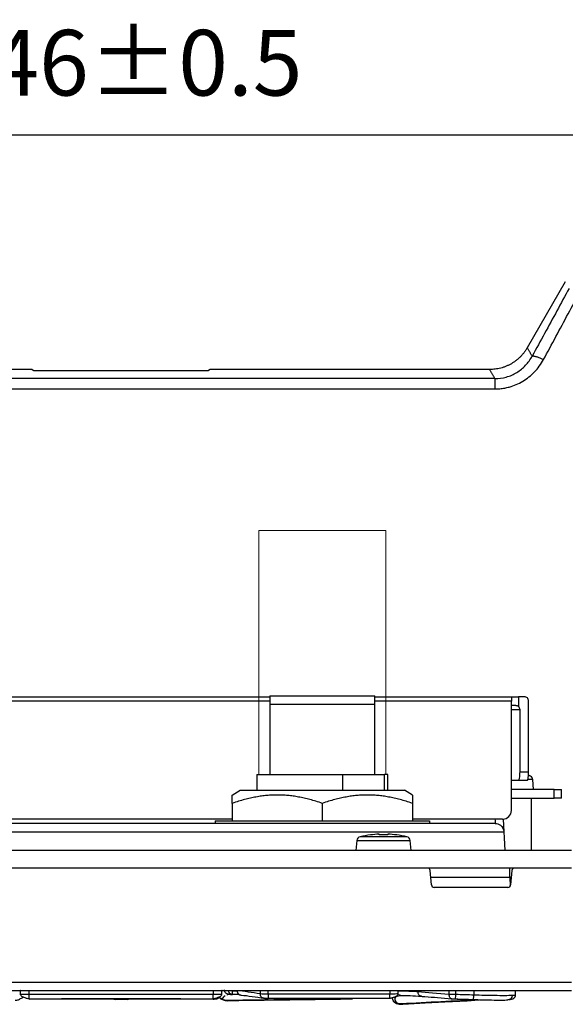
# Model space of a CAD drawing. Units: millimetres. Extents: x -891 to 3, y 0 to 630.
# Drawn here: x -713 to -651, y 434 to 547 of the extents above; entities that cross this region are included whole.
import ezdxf

# ---------------------------------------------------------------- set-up
doc = ezdxf.new("R2010")
doc.units = ezdxf.units.MM
doc.header["$LTSCALE"] = 3
doc.layers.get('0').update_dxf_attribs({"lineweight": 25})
doc.layers.add('1', color=4, linetype='Continuous', lineweight=15)
doc.styles.get("Standard").update_dxf_attribs({"font": 'txt.shx', "bigfont": 'extfont.shx'})
doc.dimstyles.new('FURUNO$0', dxfattribs={"dimtxt": 2.5, "dimasz": 2.5, "dimexe": 1, "dimexo": 1, "dimgap": 1.5, "dimtad": 3, "dimdec": 4, "dimdsep": 46, "dimtxsty": 'Standard', "dimblk": 'OPEN30', "dimcen": 0, "dimclrd": 256, "dimclre": 256, "dimclrt": 4, "dimadec": 4, "dimazin": 2, "dimtm": 1e-09, "dimtfac": 0.8, "dimtdec": 4, "dimtmove": 0, "dimatfit": 0, "dimldrblk": 'OPEN30', "dimfxl": 0, "dimtvp": 1, "dimtolj": 1, "dimarcsym": 0})

# ---------------------------------------------------------------- blocks, each defined once
blk = doc.blocks.new('_Open30')
at = {"color": 0, "lineweight": -2}
for p, q in [((-1, 0.268), (0, 0)), ((0, 0), (-1, -0.268)), ((0, 0), (-1, 0))]:
    blk.add_line(p, q, dxfattribs=at)
blk = doc.blocks.new('*D61')
at = {"layer": '1', "lineweight": -2, "transparency": 16777216}
for p, q in [((-774.68, 512.07), (-774.68, 536.39)), ((-628.68, 512.07), (-628.68, 536.39)), ((-767.18, 533.39), (-636.18, 533.39))]:
    blk.add_line(p, q, dxfattribs=at)
at = {"layer": 'Defpoints', "color": 0, "transparency": 16777216}
for p in [(-628.68, 533.39), (-774.68, 509.07), (-628.68, 509.07)]:
    blk.add_point(p, dxfattribs=at)
at = {"layer": '1', "lineweight": -2, "transparency": 16777216, "xscale": 7.5, "yscale": 7.5, "zscale": 7.5, "rotation": 180}
blk.add_blockref('_Open30', (-774.68, 533.39), dxfattribs=at)
at = {"layer": '1', "lineweight": -2, "transparency": 16777216, "xscale": 7.5, "yscale": 7.5, "zscale": 7.5}
blk.add_blockref('_Open30', (-628.68, 533.39), dxfattribs=at)
at = {"layer": '1', "color": 4, "transparency": 16777216, "insert": (-701.68, 541.64), "char_height": 7.5, "attachment_point": 5}
blk.add_mtext('\\A1;146%%p0.5', dxfattribs=at)

msp = doc.modelspace()

# ---------------------------------------------------------------- linework, layer by layer
for p, q in [((-650.89597, 516.58791), (-655.24191, 509.06053)), ((-711.85371, 506.57422), (-743.80644, 506.57422)), ((-711.85371, 506.57422), (-711.67738, 506.46912)), ((-691.50105, 506.57422), (-691.67738, 506.46912)), ((-659.54833, 506.57422), (-691.50105, 506.57422)), ((-711.67738, 506.46912), (-691.67738, 506.46912)), ((-746.29386, 469.17422), (-684.67848, 469.17422)), ((-684.67848, 468.67422), (-746.29386, 468.67422)), ((-684.67737, 469.27422), (-684.67737, 468.27422)), ((-684.67737, 469.27422), (-672.67737, 469.27422)), ((-684.67737, 468.27422), (-684.67737, 460.27422)), ((-678.67737, 468.27422), (-684.67737, 468.27422)), ((-678.67737, 468.27422), (-684.67737, 468.27422)), ((-672.67737, 468.27422), (-678.67737, 468.27422)), ((-672.67737, 468.27422), (-678.67737, 468.27422)), ((-672.67804, 469.17422), (-657.06087, 469.17422)), ((-657.06087, 468.67422), (-672.67804, 468.67422)), ((-672.67737, 468.27422), (-672.67737, 469.27422)), ((-672.67737, 460.27422), (-672.67737, 468.27422)), ((-657.06087, 469.17422), (-657.06087, 468.67422)), ((-657.06087, 469.17422), (-656.23452, 469.17422)), ((-657.06087, 456.17422), (-657.06087, 468.67422)), ((-656.23452, 469.17422), (-656.23452, 468.04166)), ((-655.58366, 469.17422), (-656.23452, 469.17422)), ((-655.09126, 460.57422), (-655.09126, 468.67422)), ((-656.07607, 467.67422), (-657.06101, 467.67422)), ((-656.55818, 468.17422), (-657.00162, 468.17422)), ((-656.07607, 460.57422), (-656.07607, 467.67422)), ((-656.07607, 460.57422), (-655.09126, 460.57422)), ((-686.17737, 460.27422), (-686.17737, 458.47422)), ((-686.17737, 460.27422), (-676.32303, 460.27422)), ((-676.32303, 458.47422), (-676.32303, 460.27422)), ((-676.32303, 460.27422), (-671.55648, 460.27422)), ((-671.55648, 458.47422), (-671.55648, 460.27422)), ((-671.17737, 460.27422), (-671.55648, 460.27422)), ((-671.17737, 458.47422), (-671.17737, 460.27422)), ((-656.24971, 459.57422), (-657.06091, 459.57422)), ((-655.26491, 459.57422), (-656.24971, 459.57422)), ((-654.62764, 459.7203), (-655.17451, 459.7203)), ((-655.1066, 460.16331), (-655.0107, 460.16331)), ((-654.52737, 458.57422), (-654.62764, 459.7203)), ((-688.97737, 457.92973), (-688.07078, 458.47422)), ((-688.07078, 458.47422), (-678.67737, 458.47422)), ((-678.67737, 458.47422), (-669.28395, 458.47422)), ((-668.37737, 457.93027), (-669.28395, 458.47422)), ((-652.15226, 458.57422), (-657.06085, 458.57422)), ((-652.15226, 458.57422), (-651.3259, 458.57422)), ((-652.15226, 457.57422), (-652.15226, 458.57422)), ((-651.3259, 457.57422), (-651.3259, 458.57422)), ((-688.97737, 456.97422), (-688.97737, 454.97422)), ((-678.67737, 456.97422), (-678.67737, 454.97422)), ((-668.37737, 456.97422), (-668.37737, 454.97422)), ((-657.06077, 457.57422), (-652.15226, 457.57422)), ((-654.75297, 451.57424), (-654.75297, 457.57422)), ((-651.3259, 457.57422), (-652.15226, 457.57422)), ((-688.97815, 455.17422), (-745.29386, 455.17422)), ((-690.92213, 454.97422), (-666.4326, 454.97422)), ((-690.92213, 454.97422), (-690.92213, 454.67422)), ((-658.06087, 455.17422), (-668.37754, 455.17422)), ((-666.4326, 454.97422), (-666.4326, 454.67422)), ((-657.77683, 451.57422), (-657.97191, 455.17819)), ((-745.42796, 453.72656), (-657.92678, 453.72656)), ((-658.92468, 454.67422), (-744.43005, 454.67422)), ((-674.72711, 452.7203), (-674.82738, 451.57422)), ((-674.72711, 452.7203), (-671.67738, 452.7203)), ((-669.01072, 453.16331), (-674.34404, 453.16331)), ((-673.17738, 453.37676), (-673.17738, 453.36588)), ((-672.17738, 453.36588), (-672.17738, 453.45264)), ((-671.67738, 452.7203), (-668.62765, 452.7203)), ((-671.17738, 453.45264), (-671.17738, 453.36588)), ((-670.17738, 453.37676), (-670.17738, 453.36588)), ((-668.52738, 451.57422), (-668.62765, 452.7203)), ((-650.17739, 451.57422), (-753.17737, 451.57422)), ((-666.64474, 449.57422), (-736.70999, 449.57422)), ((-656.71145, 449.57422), (-666.64612, 449.57422)), ((-666.20133, 447.64808), (-666.34588, 449.30037)), ((-657.23036, 448.54805), (-657.23036, 449.57422)), ((-657.00885, 449.30037), (-657.15341, 447.64808)), ((-650.17737, 449.57422), (-656.70999, 449.57422)), ((-666.28088, 448.54805), (-657.23036, 448.54805)), ((-657.23036, 448.54805), (-657.19448, 447.52074)), ((-657.45227, 447.37422), (-665.90247, 447.37422)), ((-650.17737, 436.48707), (-753.17737, 436.48707)), ((-753.17737, 435.57422), (-650.17737, 435.57422)), ((-713.20721, 435.57426), (-713.20721, 435.07853)), ((-712.20822, 435.11107), (-712.20822, 435.57424)), ((-707.68738, 434.65024), (-707.68736, 434.65211)), ((-702.17737, 434.57422), (-702.37737, 434.57422)), ((-702.17737, 434.57422), (-702.17737, 434.65893)), ((-701.17737, 434.57422), (-702.17737, 434.57422)), ((-701.17737, 434.6589), (-701.17737, 434.57422)), ((-700.97737, 434.57422), (-701.17737, 434.57422)), ((-695.66737, 434.65211), (-695.66736, 434.65024)), ((-691.14652, 435.57424), (-691.14652, 435.11107)), ((-690.14753, 435.10493), (-690.14753, 435.57425)), ((-688.92965, 435.13898), (-688.93158, 435.53891)), ((-688.44472, 435.57423), (-688.44472, 435.56466)), ((-688.41437, 435.57422), (-688.41437, 435.5649)), ((-685.76626, 435.57423), (-685.76626, 435.19301)), ((-684.88701, 435.16902), (-684.88701, 435.57424)), ((-670.96006, 435.57424), (-670.96006, 435.17367)), ((-669.99, 435.12546), (-669.99, 435.57426)), ((-664.16526, 435.1369), (-664.16526, 435.57424)), ((-663.41812, 435.11696), (-663.41812, 435.57423)), ((-661.34293, 435.57427), (-661.34293, 435.05642)), ((-656.57737, 435.0555), (-656.57737, 435.57424))]:
    msp.add_line(p, q)
for centre, radius, start, end in [((-655.12573, 459.67672), 0.5, 5, 76.6994257), ((-658.06087, 456.17422), 1, 270, 0), ((-674.22901, 452.67672), 0.5, 103.3005743, 175), ((-671.67738, 441.88303), 11.59119, 97.4354188, 103.3005743), ((-671.67738, 441.88303), 11.5804, 92.4745941, 97.4423853), ((-671.67738, 441.88303), 11.49373, 87.5067327, 92.4932673), ((-671.67738, 441.88303), 11.5804, 82.5576147, 87.5254059), ((-671.67738, 441.88303), 11.59119, 76.6994257, 82.5645812), ((-669.12575, 452.67672), 0.5, 5, 76.6994257), ((-666.64474, 449.27422), 0.3, 5, 90), ((-657.23036, 448.57422), 1, 70.0845027, 90), ((-656.70999, 449.27422), 0.3, 90, 175), ((-665.90247, 447.67422), 0.3, 185, 270), ((-657.45227, 447.67422), 0.3, 270, 355), ((-702.37737, 434.87422), 0.3, 226.1475292, 270), ((-700.97737, 434.87422), 0.3, 270, 313.6654955)]:
    msp.add_arc(centre, radius, start, end)
for centre, major_axis, ratio, start_param, end_param in [((-655.58366, 468.67422), (0, 0.5), 0.984807753, 4.71238898, 6.283185307), ((-656.56847, 467.67422), (0, -0.5), 0.984807753, 1.570796327, 2.396283188), ((-656.24971, 460.57422), (0, -1), 0.173648178, 0, 1.570796327), ((-655.26491, 460.57422), (0, 1), 0.173648178, 3.141592654, 4.71238898), ((-657.23036, 448.57422), (0.99939, 0.0349), 0.026161013, 4.711475418, 4.868425392)]:
    msp.add_ellipse(centre, major_axis=major_axis, ratio=ratio, start_param=start_param, end_param=end_param)
for points, degree in [([(-650.46786, 515.84636), (-650.9291, 514.99266), (-651.85659, 513.28039), (-653.2628, 510.69735), (-654.21005, 508.96596), (-654.68612, 508.09791)], 3), ([(-653.39421, 507.6996), (-652.91818, 508.5777), (-651.97085, 510.32946), (-650.56471, 512.94252), (-649.63713, 514.67494), (-649.17592, 515.53854)], 3), ([(-654.68612, 508.09791), (-655.24191, 509.06053)], 1), ([(-659.54832, 506.57422), (-658.94751, 505.53354)], 1), ([(-658.94751, 505.53354), (-744.40725, 505.53354)], 1), ([(-744.40728, 504.35072), (-658.94748, 504.35072)], 1), ([(-713.19072, 435.59181), (-713.20387, 435.59761), (-713.21725, 435.60298), (-713.23086, 435.60793)], 3), ([(-690.12387, 435.60793), (-690.13748, 435.60298), (-690.15086, 435.59761), (-690.16401, 435.59181)], 3), ([(-689.37412, 435.15109), (-689.50089, 435.15037), (-689.75396, 435.25805), (-689.8592, 435.51972), (-689.85917, 435.65108)], 3), ([(-691.14652, 435.11107), (-698.16706, 435.13009), (-705.18767, 435.13009), (-712.20822, 435.11107)], 3), ([(-712.20631, 434.61334), (-705.18704, 434.63237), (-698.1677, 434.63237), (-691.14842, 434.61334)], 3), ([(-690.07673, 434.62495), (-690.00881, 434.80165), (-689.91627, 434.93339), (-689.79924, 435.02085)], 3), ([(-689.60848, 435.11795), (-689.53668, 435.14034), (-689.45855, 435.15136), (-689.37412, 435.15109)], 3), ([(-675.26706, 434.6304), (-680.03117, 434.56143), (-684.80159, 434.49683), (-689.57361, 434.45098)], 3), ([(-689.56954, 434.44212), (-675.25007, 434.63024)], 1), ([(-689.37412, 435.15109), (-689.24109, 435.15063), (-689.09282, 435.14652), (-688.92965, 435.13898)], 3), ([(-688.93158, 435.53892), (-688.76521, 435.53972), (-688.59884, 435.5405), (-688.43247, 435.54126)], 3), ([(-685.76626, 435.19301), (-686.74751, 435.36017), (-687.63244, 435.48669), (-688.41436, 435.5649)], 3), ([(-687.93254, 435.0636), (-687.16214, 434.98564), (-686.29129, 434.86039), (-685.32643, 434.6953)], 3), ([(-684.88701, 435.16902), (-685.06585, 435.16876), (-685.4233, 435.17311), (-685.68057, 435.18565), (-685.76626, 435.19301)], 3), ([(-685.32643, 434.6953), (-685.39856, 434.69134), (-685.47055, 434.70871), (-685.53426, 434.74379)], 3), ([(-670.96006, 435.17367), (-675.60104, 435.18385), (-680.24397, 435.18217), (-684.88701, 435.16902)], 3), ([(-670.71557, 434.76678), (-670.55595, 434.34391)], 1), ([(-670.16321, 434.19416), (-670.47544, 434.62572), (-670.43567, 434.90595), (-669.98598, 434.9924)], 3), ([(-669.98598, 434.9924), (-669.87335, 435.01406), (-669.75271, 435.02507), (-669.62445, 435.02599)], 3), ([(-669.72241, 435.02324), (-669.71479, 435.03521)], 1), ([(-660.70585, 434.47038), (-663.60169, 434.39781), (-666.6, 434.20969), (-669.63335, 434.05606)], 3), ([(-669.62442, 435.02599), (-669.62443, 435.02599), (-669.62444, 435.02599), (-669.62445, 435.02599)], 3), ([(-669.62442, 435.02599), (-669.62431, 435.02599), (-669.6242, 435.02599), (-669.62408, 435.02599)], 3), ([(-667.74093, 435.42531), (-667.8001, 435.42952), (-667.85865, 435.43361), (-667.91658, 435.43757)], 3), ([(-667.63842, 435.07777), (-667.70644, 435.16962), (-667.74437, 435.29719), (-667.74093, 435.42531)], 3), ([(-664.16526, 435.1369), (-665.50551, 435.25586), (-666.7135, 435.35376), (-667.74093, 435.42531)], 3), ([(-667.34761, 434.92595), (-667.45696, 434.9225), (-667.56537, 434.9791), (-667.6384, 435.07774)], 3), ([(-667.34761, 434.92595), (-667.21449, 434.91643), (-667.07824, 434.90645), (-666.93898, 434.89601)], 3), ([(-666.93898, 434.89601), (-666.0353, 434.82827), (-665.00476, 434.74135), (-663.87787, 434.63867)], 3), ([(-663.87787, 434.63867), (-663.95965, 434.63292), (-664.11881, 434.73582), (-664.17299, 435.00278), (-664.16526, 435.1369)], 3), ([(-663.41812, 435.11696), (-663.68, 435.11997), (-663.95538, 435.12734), (-664.16526, 435.1369)], 3), ([(-663.87787, 434.63867), (-663.7733, 434.62914), (-663.6361, 434.62181), (-663.50563, 434.6188)], 3), ([(-663.50563, 434.6188), (-663.48654, 434.60741), (-663.44443, 434.70514), (-663.42122, 434.9792), (-663.41812, 435.11696)], 3), ([(-663.50563, 434.6188), (-662.81969, 434.60302), (-662.13535, 434.58291), (-661.45298, 434.55847)], 3), ([(-663.48871, 434.62368), (-661.43246, 434.5632)], 1), ([(-661.34293, 435.05642), (-662.0328, 435.08094), (-662.72465, 435.10112), (-663.41812, 435.11696)], 3), ([(-661.45298, 434.55847), (-661.42986, 434.54699), (-661.37795, 434.6446), (-661.34772, 434.91866), (-661.34293, 435.05642)], 3), ([(-656.97963, 435.00871), (-656.97773, 434.73188), (-657.22661, 434.48584), (-657.48326, 434.51083)], 3), ([(-656.57733, 435.05518), (-656.57776, 435.03729), (-656.71655, 435.02117), (-656.97963, 435.00871)], 3), ([(-669.60007, 434.03445), (-665.5451, 434.27913), (-661.64482, 434.43931)], 2)]:
    msp.add_open_spline(points, degree=degree)
for points, weights in [([(-655.24191, 509.06053), (-656.67738, 506.57422), (-659.54832, 506.57422)], [1, 0.867601031528, 1]), ([(-654.68613, 508.09789), (-654.45585, 508.25057), (-653.39421, 507.6996)], [1, 0.780036670474, 1]), ([(-658.94748, 505.53354), (-658.94748, 505.41939), (-658.94748, 504.35072)], [1, 0.808434228354, 1]), ([(-688.97737, 456.97422), (-688.97737, 457.92973), (-688.97737, 457.93027)], [1.22529204618, 1.32001116707, 1.32006868085]), ([(-678.67737, 456.97422), (-683.82737, 458.75824), (-688.97737, 456.97422)], [1.22529204618, 1.4148453854, 1.22529204618]), ([(-668.37737, 456.97422), (-673.52737, 458.75824), (-678.67737, 456.97422)], [1.22529204618, 1.4148453854, 1.22529204618]), ([(-668.37737, 457.93027), (-668.37737, 457.92973), (-668.37737, 456.97422)], [1.32006868085, 1.3200111674, 1.22529204618]), ([(-688.20574, 435.14233), (-688.56769, 435.14073), (-688.92965, 435.13898)], [0.999911408396, 0.99991196078, 0.999912553039])]:
    msp.add_rational_spline(points, weights, degree=2)
for points, knots in [([(-658.9475, 505.53354), (-658.94749, 505.53354), (-658.50909, 505.53271), (-657.62641, 505.6519), (-656.61431, 506.09451), (-655.90362, 506.59687), (-655.43065, 507.0394), (-655.01342, 507.53999), (-654.79657, 507.90962), (-654.68612, 508.0979)], [0, 0, 0, 0, 0.000003019, 0.248779483, 0.497497751, 0.621492689, 0.747924383, 0.871602524, 1, 1, 1, 1]), ([(-658.94748, 504.35072), (-658.75674, 504.35575), (-658.38122, 504.36566), (-657.83163, 504.44346), (-656.92906, 504.64746), (-655.70355, 505.16834), (-654.58835, 506.06486), (-653.8418, 506.94505), (-653.54563, 507.44433), (-653.39421, 507.6996)], [0, 0, 0, 0, 0.083493566, 0.164376442, 0.242616816, 0.488911549, 0.741026406, 0.86759831, 1, 1, 1, 1]), ([(-657.06087, 468.04166), (-657.06087, 468.07699), (-657.05857, 468.10665), (-657.04626, 468.14998), (-657.03602, 468.16419), (-657.01569, 468.17297), (-657.00898, 468.17422), (-657.00162, 468.17422)], [0, 0, 0, 0, 0.414389086, 0.414389086, 0.829394425, 0.829394425, 1, 1, 1, 1]), ([(-656.55818, 468.17422), (-656.51299, 468.17422), (-656.46501, 468.16676), (-656.37195, 468.1362), (-656.32567, 468.11266), (-656.26686, 468.07009), (-656.25023, 468.05638), (-656.23452, 468.04166)], [0, 0, 0, 0, 0.414384959, 0.414384959, 0.82935855, 0.82935855, 1, 1, 1, 1]), ([(-658.94587, 455.17422), (-658.93365, 455.06023), (-658.90653, 454.79195), (-658.90814, 454.67422), (-658.92468, 454.67422)], [0.3111283582, 0.3111283582, 0.3111283582, 0.3111283582, 0.5714285714, 1, 1, 1, 1]), ([(-658.92468, 454.67422), (-658.70792, 454.67422), (-658.20143, 454.50381), (-657.9419, 454.01539), (-657.92678, 453.72656)], [0, 0, 0, 0, 0.428571429, 1, 1, 1, 1]), ([(-688.44472, 435.59657), (-688.44716, 435.53578), (-688.433, 435.41886), (-688.34902, 435.25349), (-688.21788, 435.13747), (-688.10885, 435.09042), (-688.05445, 435.07785), (-688.04873, 435.07663)], [0, 0, 0, 0, 0.247227291, 0.504551603, 0.763321577, 0.975218047, 1, 1, 1, 1]), ([(-713.278, 434.62495), (-713.26465, 434.59021), (-713.31507, 434.52737), (-713.5321, 434.46332), (-713.69819, 434.45018), (-713.78113, 434.45098)], [0, 0, 0, 0, 0.428571429, 0.714285714, 1, 1, 1, 1]), ([(-712.86659, 434.84416), (-712.89579, 434.80265), (-713.00777, 434.68533), (-713.16841, 434.62785), (-713.278, 434.62495)], [0, 0, 0, 0, 0.31881617, 1, 1, 1, 1]), ([(-712.20822, 435.11107), (-712.40575, 435.1108), (-712.7992, 435.11604), (-713.14474, 435.13565), (-713.2052, 435.15065), (-713.20506, 435.1566)], [0, 0, 0, 0, 0.376553778, 0.753107557, 1, 1, 1, 1]), ([(-713.20504, 435.15628), (-713.20475, 435.12946), (-713.18936, 435.07601), (-713.12177, 434.99529), (-713.01245, 434.91728), (-712.87098, 434.84405), (-712.70696, 434.77798), (-712.53287, 434.72189), (-712.36141, 434.6766), (-712.25668, 434.65416), (-712.20663, 434.64476)], [0, 0, 0, 0, 0.134089078, 0.267394613, 0.399481476, 0.529215357, 0.655115631, 0.776235121, 0.891513372, 1, 1, 1, 1]), ([(-712.20662, 434.64441), (-712.20678, 434.67368), (-712.20727, 434.78996), (-712.20789, 434.99206), (-712.20822, 435.11107)], [0, 0, 0, 0, 0.409908566, 1, 1, 1, 1]), ([(-712.20663, 434.64476), (-711.40902, 434.64692), (-710.02919, 434.65023), (-708.24482, 434.65357), (-706.86264, 434.65562), (-705.65717, 434.65705), (-704.44885, 434.6581), (-703.22855, 434.65878), (-701.93851, 434.65909), (-700.58357, 434.65896), (-699.1967, 434.65831), (-697.83431, 434.6572), (-696.21277, 434.65532), (-693.98021, 434.65171), (-692.19845, 434.6476), (-691.14811, 434.64476)], [0, 0, 0, 0, 0.113626915, 0.1965712, 0.254202833, 0.310531617, 0.368303559, 0.426339278, 0.484374998, 0.552083338, 0.619363361, 0.68194903, 0.746169853, 0.850368235, 1, 1, 1, 1]), ([(-707.89209, 434.65226), (-707.86918, 434.64815), (-707.79936, 434.63711), (-707.7323, 434.63143), (-707.68779, 434.62982)], [0, 0, 0, 0, 0.326800914, 1, 1, 1, 1]), ([(-695.66695, 434.62982), (-695.62244, 434.63143), (-695.5556, 434.63709), (-695.48603, 434.64808), (-695.46335, 434.65214)], [0, 0, 0, 0, 0.675478073, 1, 1, 1, 1]), ([(-691.14842, 434.61334), (-691.1483, 434.59823), (-691.1477, 434.71379), (-691.14684, 434.99206), (-691.14652, 435.11107)], [0, 0, 0, 0, 0.571428571, 1, 1, 1, 1]), ([(-691.14842, 434.61334), (-691.07435, 434.61314), (-690.92642, 434.61594), (-690.72774, 434.63017), (-690.62132, 434.65428), (-690.66287, 434.67272), (-690.70999, 434.68066)], [0, 0, 0, 0, 0.214285714, 0.428571429, 0.714285714, 1, 1, 1, 1]), ([(-691.14811, 434.64372), (-691.09803, 434.65302), (-690.99324, 434.6754), (-690.82162, 434.72112), (-690.64794, 434.77822), (-690.48386, 434.84451), (-690.34211, 434.91785), (-690.23336, 434.99571), (-690.16385, 435.07594), (-690.14807, 435.12944), (-690.14759, 435.15628)], [0, 0, 0, 0, 0.108514047, 0.223860808, 0.34504434, 0.471027011, 0.60049283, 0.732474003, 0.865993255, 1, 1, 1, 1]), ([(-690.14758, 435.15659), (-690.14753, 435.15519), (-690.15757, 435.14472), (-690.30505, 435.12796), (-690.70247, 435.11368), (-690.99837, 435.11087), (-691.14652, 435.11107)], [0, 0, 0, 0, 0.058423197, 0.435053918, 0.717526959, 1, 1, 1, 1]), ([(-690.70999, 434.68066), (-690.61394, 434.68508), (-690.51747, 434.72649), (-690.4414, 434.79652), (-690.44129, 434.79663)], [0, 0, 0, 0, 0.998492689, 1, 1, 1, 1]), ([(-690.45763, 434.79618), (-690.42507, 434.75621), (-690.34716, 434.68217), (-690.19533, 434.58276), (-690.00644, 434.49966), (-689.78609, 434.43954), (-689.643, 434.42434), (-689.57082, 434.42273)], [0, 0, 0, 0, 0.181154062, 0.364427935, 0.566552073, 0.781320299, 1, 1, 1, 1]), ([(-690.07673, 434.62495), (-690.14979, 434.62689), (-690.29085, 434.6611), (-690.40652, 434.74763), (-690.45158, 434.79805)], [0, 0, 0, 0, 0.517774605, 1, 1, 1, 1]), ([(-689.57361, 434.45098), (-689.63581, 434.45038), (-689.76001, 434.45728), (-690.00969, 434.50729), (-690.09453, 434.57864), (-690.07673, 434.62495)], [0, 0, 0, 0, 0.214285714, 0.428571429, 1, 1, 1, 1]), ([(-688.92965, 435.13898), (-688.92967, 435.13898), (-688.92969, 435.13898), (-688.98795, 435.13842), (-689.04743, 435.14966), (-689.15292, 435.19012), (-689.20114, 435.21842), (-689.28471, 435.28958), (-689.32084, 435.33386), (-689.37195, 435.42302), (-689.38995, 435.46747), (-689.40654, 435.53293), (-689.41038, 435.55307), (-689.41301, 435.57338)], [0, 0, 0, 0, 0.000083401, 0.000083401, 0.25239131, 0.25239131, 0.484448547, 0.484448547, 0.71954544, 0.71954544, 0.915544581, 0.915544581, 1, 1, 1, 1]), ([(-689.01185, 435.57325), (-689.00853, 435.56955), (-689.00491, 435.56613), (-688.9914, 435.55557), (-688.98028, 435.5498), (-688.95691, 435.54147), (-688.94419, 435.53886), (-688.93158, 435.53891)], [0, 0, 0, 0, 0.166196121, 0.166196121, 0.576122888, 0.576122888, 1, 1, 1, 1]), ([(-688.41436, 435.5649), (-688.41436, 435.56488), (-688.41436, 435.56486), (-688.41502, 435.51129), (-688.40684, 435.45708), (-688.37725, 435.36217), (-688.35748, 435.31966), (-688.30355, 435.2354), (-688.2666, 435.19437), (-688.21671, 435.15582), (-688.2089, 435.15017), (-688.15211, 435.11167), (-688.09636, 435.08758), (-688.00433, 435.06677), (-687.96825, 435.06292), (-687.93258, 435.0636), (-687.93256, 435.0636), (-687.93254, 435.0636)], [0, 0, 0, 0, 0.000075688, 0.000075688, 0.202843393, 0.202843393, 0.37845978, 0.37845978, 0.588457854, 0.588457854, 0.625779027, 0.625779027, 0.85833363, 0.85833363, 0.999924312, 0.999924312, 1, 1, 1, 1]), ([(-685.53426, 434.74379), (-685.57517, 434.7663), (-685.70857, 434.87235), (-685.77161, 435.05854), (-685.76626, 435.19301)], [0, 0, 0, 0, 0.281077028, 1, 1, 1, 1]), ([(-685.5339, 434.74419), (-685.50069, 434.7383), (-685.42239, 434.72766), (-685.26505, 434.71461), (-685.081, 434.70586), (-684.95284, 434.70317), (-684.88647, 434.70257)], [0, 0, 0, 0, 0.251233546, 0.501723932, 0.751447466, 1, 1, 1, 1]), ([(-685.32643, 434.6953), (-685.2836, 434.68797), (-685.155, 434.67549), (-684.97632, 434.67116), (-684.88693, 434.67142)], [0, 0, 0, 0, 0.500000003, 1, 1, 1, 1]), ([(-684.88701, 435.16902), (-684.88667, 435.04982), (-684.88613, 434.77118), (-684.8865, 434.65587), (-684.88693, 434.67142)], [0, 0, 0, 0, 0.428571429, 1, 1, 1, 1]), ([(-684.88647, 434.70259), (-684.15263, 434.70467), (-682.82815, 434.7079), (-681.05624, 434.71099), (-679.69098, 434.7126), (-678.32531, 434.71364), (-676.56051, 434.71411), (-674.02092, 434.71281), (-672.0726, 434.70974), (-670.97076, 434.70734)], [0, 0, 0, 0, 0.158179088, 0.285494039, 0.381944858, 0.452479875, 0.579890303, 0.762397117, 1, 1, 1, 1]), ([(-675.26706, 434.6304), (-675.26175, 434.60407), (-675.25575, 434.60079), (-675.2506, 434.62713), (-675.25006, 434.63028)], [0, 0, 0, 0, 0.892945576, 1, 1, 1, 1]), ([(-670.97076, 434.70734), (-670.91989, 434.71677), (-670.81389, 434.73927), (-670.64182, 434.7847), (-670.46852, 434.84087), (-670.30665, 434.90707), (-670.16904, 434.98043), (-670.06441, 435.05835), (-670.0016, 435.13898), (-669.99081, 435.19241), (-669.99306, 435.2192)], [0, 0, 0, 0, 0.108499195, 0.223760026, 0.344868708, 0.470681994, 0.600388257, 0.732649775, 0.866017761, 1, 1, 1, 1]), ([(-670.97076, 434.70731), (-670.96839, 434.73661), (-670.96301, 434.85283), (-670.96032, 435.05461), (-670.96006, 435.17367)], [0, 0, 0, 0, 0.408906405, 1, 1, 1, 1]), ([(-669.99253, 435.21796), (-669.992, 435.21419), (-670.02629, 435.20064), (-670.31984, 435.17991), (-670.74439, 435.17343), (-670.96006, 435.17367)], [0, 0, 0, 0, 0.161738178, 0.580869089, 1, 1, 1, 1]), ([(-667.91658, 435.43757), (-668.33591, 435.46624), (-669.1341, 435.51177), (-669.78907, 435.52688), (-670.08735, 435.52597)], [0, 0, 0, 0, 0.48460158, 1, 1, 1, 1]), ([(-669.89925, 435.12296), (-669.88329, 435.11028), (-669.83097, 435.07393), (-669.73853, 435.03388), (-669.66042, 435.02848), (-669.62442, 435.02599)], [0, 0, 0, 0, 0.201633694, 0.632127122, 1, 1, 1, 1]), ([(-669.62408, 435.02599), (-669.3347, 435.0269), (-668.65661, 435.01089), (-667.82032, 434.96045), (-667.34723, 434.92595)], [0, 0, 0, 0, 0.482963724, 1, 1, 1, 1]), ([(-667.34723, 434.92595), (-667.34732, 434.92595), (-667.34741, 434.92595), (-667.34753, 434.92595), (-667.34757, 434.92595), (-667.34761, 434.92595)], [0, 0, 0, 0, 0.653431555, 0.653431555, 1, 1, 1, 1]), ([(-663.95033, 434.64854), (-663.91738, 434.64555), (-663.84817, 434.64001), (-663.73246, 434.63288), (-663.61077, 434.62724), (-663.52961, 434.62468), (-663.48871, 434.62368)], [0, 0, 0, 0, 0.250046799, 0.500194756, 0.750208573, 1, 1, 1, 1]), ([(-661.45298, 434.55847), (-660.704, 434.53164), (-659.00904, 434.48661), (-657.85583, 434.49266), (-657.48326, 434.51083)], [0, 0, 0, 0, 0.428571429, 1, 1, 1, 1]), ([(-656.97963, 435.00871), (-657.38917, 434.99045), (-658.65672, 434.98434), (-660.51968, 435.0295), (-661.34293, 435.05642)], [0, 0, 0, 0, 0.571405932, 1, 1, 1, 1]), ([(-657.36015, 434.51699), (-657.11369, 434.55462), (-656.82783, 434.64895), (-656.61425, 434.87119), (-656.57817, 434.99117), (-656.57733, 435.05535)], [0, 0, 0, 0, 0.48989755, 0.743779889, 1, 1, 1, 1]), ([(-689.57361, 434.45098), (-689.5722, 434.42034), (-689.57073, 434.41292), (-689.56967, 434.43831), (-689.56954, 434.44211)], [0, 0, 0, 0, 0.871247916, 1, 1, 1, 1]), ([(-670.57978, 434.37403), (-670.54431, 434.32406), (-670.44519, 434.2322), (-670.23882, 434.12764), (-670.04635, 434.06671), (-669.89512, 434.03407), (-669.74612, 434.01664), (-669.65438, 434.01522), (-669.61036, 434.01683)], [0, 0, 0, 0, 0.255457022, 0.509178557, 0.636194318, 0.761843705, 0.883620911, 1, 1, 1, 1]), ([(-670.16321, 434.19416), (-670.24071, 434.18612), (-670.3923, 434.20605), (-670.51195, 434.29089), (-670.55645, 434.34355)], [0, 0, 0, 0, 0.511731503, 1, 1, 1, 1]), ([(-669.63335, 434.05606), (-669.70153, 434.05261), (-669.80588, 434.0563), (-670.02454, 434.09334), (-670.12972, 434.14787), (-670.16321, 434.19416)], [0, 0, 0, 0, 0.285714286, 0.428571429, 1, 1, 1, 1]), ([(-669.63335, 434.05606), (-669.62298, 434.01939), (-669.61098, 434.00565), (-669.60151, 434.02969), (-669.60007, 434.03445)], [0, 0, 0, 0, 0.840221158, 1, 1, 1, 1])]:
    msp.add_open_spline(points, degree=3, knots=knots)
at = {"layer": '1'}
for p, q in [((-685.92737, 488.17422), (-685.92737, 460.27422)), ((-685.92737, 488.17422), (-671.42737, 488.17422)), ((-671.42737, 460.27422), (-671.42737, 488.17422)), ((-686.17737, 460.27422), (-676.32303, 460.27422)), ((-676.32358, 460.27422), (-671.55659, 460.27422)), ((-671.17737, 460.27422), (-671.55648, 460.27422))]:
    msp.add_line(p, q, dxfattribs=at)

# ---------------------------------------------------------------- dimensions: what is measured, and where the dimension line sits
dim = msp.add_linear_dim(base=(-628.67738, 533.38927), p1=(-774.67738, 509.07422), p2=(-628.67738, 509.07422), text='<>%%p0.5', dimstyle='FURUNO$0', override={"dimscale": 3, "dimdec": 0}, dxfattribs=at)
dim.commit()
dim.dimension.update_dxf_attribs({"geometry": '*D61', "text_midpoint": (-701.67738, 541.63927)})

doc.saveas('drawing.dxf')
